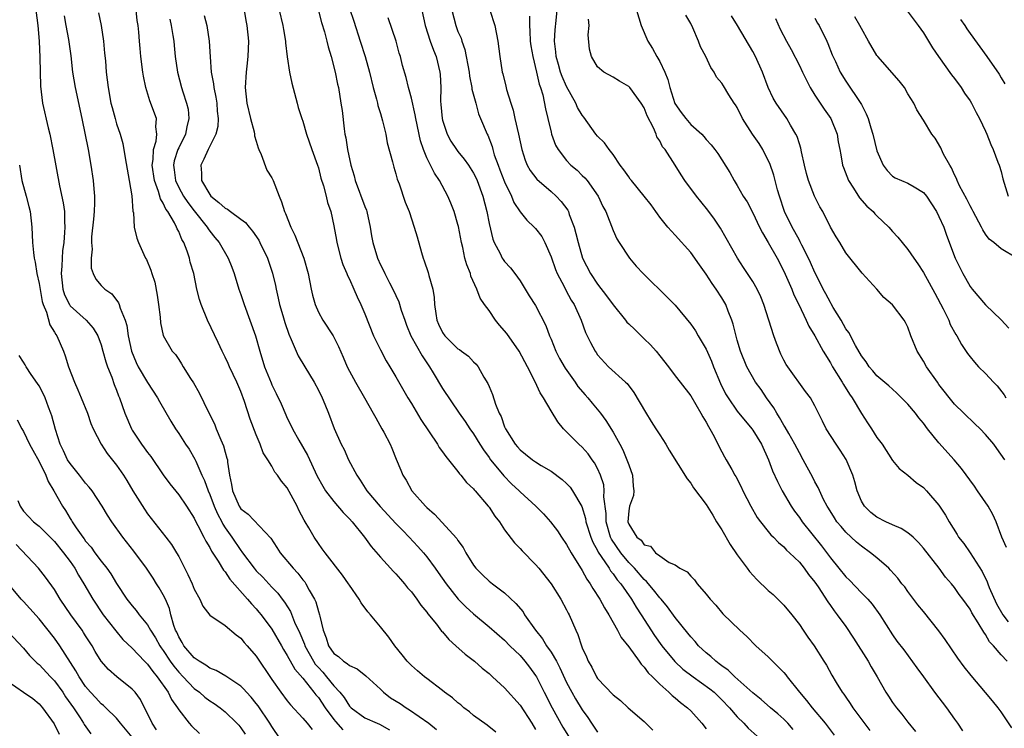
# Model space of a CAD drawing. Units: inches. Extents: x 2616000 to 2619000, y 1527000 to 1530000.
# Drawn here: x 2616621 to 2616747, y 1527924 to 1528016 of the extents above; entities that cross this region are included whole.
import ezdxf

# ---------------------------------------------------------------- set-up
doc = ezdxf.new("R2010")
doc.units = ezdxf.units.IN
doc.header["$MEASUREMENT"] = 0
doc.layers.add('LD26161527_2ft', color=112, linetype='Continuous')

msp = doc.modelspace()

# ---------------------------------------------------------------- linework, layer by layer
at = {"layer": 'LD26161527_2ft'}
for points, elevation in [([(2616622.6, 1528017), (2616622.85, 1528015), (2616623.01, 1528013), (2616623.1, 1528010.9), (2616623.19, 1528007.19), (2616623.46, 1528005), (2616624.17, 1528001.83), (2616624.37, 1528001), (2616624.78, 1527999), (2616625.65, 1527994.35), (2616626.13, 1527992.13), (2616626.26, 1527991), (2616626.26, 1527989.74), (2616626.32, 1527989), (2616626.3, 1527988.3), (2616626.19, 1527987), (2616626.04, 1527985.96), (2616625.98, 1527985), (2616625.95, 1527983.95), (2616625.85, 1527983), (2616626.06, 1527981), (2616626.28, 1527980.28), (2616626.91, 1527979), (2616627, 1527978.87), (2616629.07, 1527977), (2616629.98, 1527975.98), (2616630.57, 1527975), (2616631, 1527973.83), (2616631.24, 1527973), (2616631.61, 1527971.61), (2616631.82, 1527971), (2616632.37, 1527969.63), (2616632.7, 1527968.7), (2616633, 1527967.96), (2616633.25, 1527967.25), (2616633.37, 1527967), (2616634.06, 1527965), (2616634.9, 1527963), (2616635, 1527962.83), (2616636.22, 1527961), (2616636.55, 1527960.55), (2616637, 1527959.91), (2616637.4, 1527959.4), (2616639, 1527957.07), (2616639.87, 1527955.87), (2616641, 1527954.47), (2616641.99, 1527953), (2616643, 1527951.45), (2616643.14, 1527951.14), (2616643.47, 1527950.53), (2616644.23, 1527949), (2616644.48, 1527948.48), (2616645, 1527947.66), (2616645.22, 1527947.22), (2616646.09, 1527945.91), (2616646.77, 1527944.77), (2616647, 1527944.52), (2616647.6, 1527943.6), (2616649.89, 1527941), (2616650.39, 1527940.39), (2616651, 1527939.75), (2616651.35, 1527939.35), (2616651.63, 1527939), (2616653, 1527937.16), (2616654.24, 1527935), (2616654.51, 1527934.51), (2616655, 1527933.75), (2616655.96, 1527931.96), (2616657, 1527930.81), (2616658.44, 1527929), (2616658.67, 1527928.67), (2616659, 1527928.32), (2616659.88, 1527927), (2616661, 1527925.47), (2616661.21, 1527925.21), (2616662.14, 1527924.14)], 8316), ([(2616681.87, 1527923.87), (2616680.74, 1527924.74), (2616679, 1527926.02), (2616678.47, 1527926.47), (2616677.77, 1527927), (2616677.38, 1527927.38), (2616677, 1527927.65), (2616676.28, 1527928.28), (2616675.27, 1527929), (2616675, 1527929.23), (2616673, 1527930.78), (2616672.67, 1527931), (2616671.77, 1527931.77), (2616671, 1527932.46), (2616670.46, 1527933), (2616669.82, 1527933.82), (2616668.85, 1527935), (2616668.09, 1527936.09), (2616667, 1527937.44), (2616665.71, 1527939), (2616665.38, 1527939.38), (2616664.52, 1527940.52), (2616664.28, 1527941), (2616663, 1527942.81), (2616662.89, 1527943), (2616662.11, 1527944.11), (2616659.87, 1527947), (2616659.51, 1527947.51), (2616659, 1527948.19), (2616658.45, 1527949), (2616657.78, 1527950.22), (2616657.32, 1527951), (2616657.19, 1527951.19), (2616656.5, 1527952.5), (2616656.28, 1527953), (2616655, 1527955.38), (2616654.26, 1527956.25), (2616653.74, 1527957), (2616653.41, 1527957.41), (2616653, 1527958.15), (2616652.48, 1527959), (2616651.89, 1527959.89), (2616651.5, 1527961), (2616651, 1527962.2), (2616650.23, 1527964.23), (2616649.49, 1527966.51), (2616649, 1527967.81), (2616648.5, 1527969), (2616647.56, 1527971), (2616647.39, 1527971.39), (2616647, 1527972.22), (2616646.59, 1527973), (2616646.1, 1527974.1), (2616644.72, 1527977), (2616643.89, 1527979), (2616643.68, 1527979.68), (2616643.35, 1527981), (2616642.95, 1527983), (2616642.49, 1527984.49), (2616642.39, 1527985), (2616642.1, 1527985.9), (2616641.66, 1527987), (2616641.42, 1527987.42), (2616641, 1527988.45), (2616640.8, 1527988.8), (2616640.73, 1527989), (2616640.45, 1527989.55), (2616639.58, 1527991), (2616639.33, 1527991.33), (2616639, 1527992.08), (2616638.64, 1527992.64), (2616638.41, 1527993.59), (2616637.88, 1527995), (2616637.6, 1527997), (2616637.73, 1527997.73), (2616637.76, 1527999), (2616638.09, 1528000.09), (2616638.18, 1528001), (2616638.07, 1528001.93), (2616638.12, 1528003), (2616637.3, 1528005.3), (2616636.76, 1528007), (2616636.47, 1528008.47), (2616636.38, 1528009), (2616636.12, 1528011), (2616636.04, 1528012.04), (2616635.94, 1528013), (2616635.86, 1528014.14), (2616635.78, 1528015), (2616635.66, 1528015.66), (2616635.52, 1528017)], 8322), ([(2616649.45, 1528017), (2616649.67, 1528015.67), (2616649.8, 1528015), (2616649.99, 1528013), (2616649.92, 1528011), (2616649.77, 1528009.77), (2616649.69, 1528009), (2616649.57, 1528007), (2616649.8, 1528005), (2616650.26, 1528003), (2616650.72, 1528001.28), (2616650.77, 1528001), (2616650.77, 1528000.77), (2616651, 1528000.1), (2616651.25, 1527999.25), (2616651.35, 1527999), (2616651.65, 1527998.35), (2616652.35, 1527996.35), (2616653, 1527995.36), (2616653.17, 1527995), (2616653.95, 1527993), (2616654.27, 1527992.27), (2616654.64, 1527991), (2616654.77, 1527990.77), (2616655.44, 1527989), (2616655.98, 1527987.98), (2616657.15, 1527985), (2616657.69, 1527983), (2616658.06, 1527981), (2616658.23, 1527980.23), (2616658.57, 1527979), (2616659, 1527978.03), (2616659.59, 1527977), (2616660.9, 1527975), (2616661.61, 1527973.61), (2616662.21, 1527972.21), (2616662.7, 1527971), (2616663, 1527970.41), (2616663.77, 1527969), (2616664.94, 1527967), (2616666.08, 1527965), (2616666.39, 1527964.39), (2616667.2, 1527963), (2616667.43, 1527962.57), (2616668.24, 1527961), (2616668.47, 1527960.47), (2616669.05, 1527959.05), (2616669.65, 1527957.65), (2616669.91, 1527957), (2616670.34, 1527956.34), (2616671.07, 1527955), (2616672.81, 1527953), (2616673, 1527952.82), (2616673.98, 1527951.98), (2616676.85, 1527948.85), (2616677, 1527948.59), (2616677.68, 1527947.68), (2616678, 1527947), (2616679, 1527945.38), (2616679.29, 1527945), (2616680.15, 1527944.15), (2616681, 1527943.34), (2616681.43, 1527943), (2616683, 1527941.84), (2616684.47, 1527940.47), (2616685.38, 1527939.38), (2616685.59, 1527939), (2616687, 1527937), (2616687.9, 1527935.9), (2616688.43, 1527935), (2616689, 1527934.17), (2616689.68, 1527933), (2616690.14, 1527932.14), (2616691, 1527930.28), (2616691.67, 1527929), (2616692.15, 1527928.15), (2616693, 1527926.73), (2616693.73, 1527925.73), (2616694.2, 1527925), (2616695, 1527923.86)], 8328), ([(2616653.96, 1528017), (2616654.43, 1528015), (2616654.5, 1528014.5), (2616654.76, 1528013), (2616654.77, 1528012.77), (2616655, 1528010.97), (2616655.29, 1528009), (2616655.57, 1528007.57), (2616656.25, 1528005), (2616656.42, 1528004.42), (2616656.87, 1528003), (2616657, 1528002.65), (2616657.48, 1528001), (2616658.16, 1527999), (2616658.88, 1527997), (2616659, 1527996.63), (2616659.33, 1527995.33), (2616659.65, 1527994.35), (2616659.99, 1527993), (2616660.18, 1527992.18), (2616660.59, 1527991), (2616661, 1527989.19), (2616661.34, 1527987.34), (2616661.38, 1527987), (2616661.9, 1527985), (2616662.16, 1527984.16), (2616662.68, 1527983), (2616662.76, 1527982.76), (2616663, 1527982.29), (2616663.57, 1527981), (2616663.99, 1527979.99), (2616664.48, 1527979), (2616665, 1527977.82), (2616666.13, 1527975), (2616667, 1527973.17), (2616667.76, 1527971.76), (2616668.22, 1527971), (2616669, 1527969.67), (2616670.53, 1527967), (2616671, 1527966.23), (2616672.19, 1527964.19), (2616674.34, 1527961), (2616674.57, 1527960.57), (2616675, 1527960.01), (2616675.42, 1527959.42), (2616675.78, 1527959), (2616677, 1527957.46), (2616677.19, 1527957.19), (2616677.38, 1527957), (2616678.08, 1527956.08), (2616679, 1527955.24), (2616679.1, 1527955.1), (2616679.2, 1527955), (2616680.9, 1527953), (2616681, 1527952.87), (2616681.73, 1527951.73), (2616682.33, 1527951), (2616683, 1527949.97), (2616684.27, 1527948.27), (2616685, 1527947.56), (2616685.26, 1527947.26), (2616687, 1527945.49), (2616687.42, 1527945), (2616689, 1527943), (2616690.24, 1527941), (2616691, 1527939.63), (2616691.2, 1527939.2), (2616691.31, 1527939), (2616692.17, 1527937), (2616692.46, 1527936.46), (2616692.9, 1527935), (2616693, 1527934.74), (2616693.56, 1527933.56), (2616693.77, 1527933), (2616694.24, 1527932.24), (2616694.84, 1527931), (2616695, 1527930.77), (2616697, 1527928.67), (2616697.93, 1527927.93), (2616698.95, 1527927), (2616701, 1527925.21), (2616702.13, 1527924.13)], 8330), ([(2616659, 1528016.89), (2616659.4, 1528015.4), (2616659.79, 1528014.21), (2616660.1, 1528013), (2616660.26, 1528012.26), (2616660.65, 1528011), (2616661.16, 1528009), (2616661.46, 1528007.46), (2616661.58, 1528007), (2616661.91, 1528005), (2616662.05, 1528004.05), (2616662.31, 1528001.69), (2616662.43, 1528001), (2616662.54, 1528000.54), (2616662.77, 1527999), (2616662.82, 1527998.82), (2616663, 1527997.83), (2616663.18, 1527997), (2616663.61, 1527995.61), (2616663.75, 1527995), (2616665, 1527991.65), (2616665.2, 1527991.2), (2616665.26, 1527991), (2616665.7, 1527989), (2616665.86, 1527987.86), (2616666.02, 1527987), (2616666.61, 1527985), (2616667, 1527984.13), (2616667.4, 1527983.4), (2616667.58, 1527983), (2616668.18, 1527981.82), (2616668.75, 1527980.75), (2616669, 1527980.18), (2616669.38, 1527979.38), (2616669.69, 1527978.31), (2616670.13, 1527977), (2616670.37, 1527976.37), (2616670.94, 1527975), (2616672.38, 1527972.38), (2616673.31, 1527971), (2616673.8, 1527970.2), (2616675, 1527968.18), (2616677.15, 1527965), (2616677.91, 1527963.91), (2616678.51, 1527963), (2616679, 1527962.34), (2616679.81, 1527961), (2616680.27, 1527960.27), (2616681, 1527959.29), (2616681.2, 1527959), (2616682.1, 1527957.9), (2616682.9, 1527956.9), (2616683.89, 1527955.89), (2616684.87, 1527955), (2616685, 1527954.86), (2616687.05, 1527953), (2616688.01, 1527952.01), (2616688.91, 1527951), (2616689.81, 1527949.81), (2616690.34, 1527949), (2616691, 1527948.07), (2616691.59, 1527947), (2616693, 1527944.72), (2616693.6, 1527943.6), (2616694.04, 1527943), (2616694.38, 1527942.38), (2616695.29, 1527941), (2616695.88, 1527939.88), (2616696.44, 1527939), (2616697.58, 1527937), (2616698.05, 1527936.05), (2616699, 1527934.85), (2616700.34, 1527933), (2616700.61, 1527932.61), (2616701, 1527932.24), (2616701.52, 1527931.52), (2616702.06, 1527931), (2616703, 1527930.03), (2616704.19, 1527929), (2616704.59, 1527928.59), (2616705, 1527928.27), (2616705.67, 1527927.67), (2616706.6, 1527927), (2616707, 1527926.59), (2616708.42, 1527925), (2616709, 1527924.29)], 8332), ([(2616663, 1528017.19), (2616663.57, 1528015.57), (2616664.41, 1528013), (2616665.02, 1528011.02), (2616665.58, 1528009), (2616666.07, 1528007), (2616666.51, 1528005.49), (2616666.63, 1528005), (2616666.68, 1528004.68), (2616667, 1528003.66), (2616667.27, 1528002.73), (2616667.68, 1528001), (2616667.88, 1527999.89), (2616668.57, 1527997.43), (2616668.72, 1527996.72), (2616669, 1527995.87), (2616669.17, 1527995.17), (2616669.41, 1527994.59), (2616670.21, 1527992.21), (2616670.69, 1527991), (2616671.36, 1527989), (2616671.75, 1527987.75), (2616672.29, 1527985.71), (2616672.51, 1527985), (2616672.65, 1527984.65), (2616673.15, 1527983.15), (2616673.24, 1527982.76), (2616673.74, 1527981), (2616673.92, 1527979.92), (2616673.97, 1527979), (2616674.13, 1527977.87), (2616674.29, 1527977), (2616674.5, 1527976.5), (2616675, 1527975.43), (2616675.31, 1527975), (2616677, 1527973.31), (2616677.2, 1527973.2), (2616677.44, 1527973), (2616678.34, 1527972.34), (2616679, 1527971.64), (2616679.33, 1527971.33), (2616679.58, 1527971), (2616680.34, 1527969.66), (2616680.85, 1527968.85), (2616681, 1527968.44), (2616681.43, 1527967.43), (2616681.85, 1527966.15), (2616682.32, 1527965), (2616682.56, 1527964.56), (2616683, 1527963.26), (2616683.12, 1527963), (2616684.37, 1527961), (2616684.67, 1527960.67), (2616685, 1527960.26), (2616685.72, 1527959.73), (2616686.59, 1527959), (2616687, 1527958.72), (2616687.74, 1527958.26), (2616689, 1527957.51), (2616690.44, 1527956.44), (2616691, 1527955.92), (2616691.45, 1527955.45), (2616691.77, 1527955), (2616692.97, 1527952.97), (2616693.43, 1527951.43), (2616693.49, 1527951), (2616694.12, 1527949), (2616694.36, 1527948.36), (2616695, 1527947.27), (2616695.08, 1527947.08), (2616695.47, 1527946.53), (2616696.48, 1527945), (2616696.67, 1527944.67), (2616697, 1527944.28), (2616697.52, 1527943.52), (2616697.98, 1527943), (2616699.37, 1527941), (2616699.96, 1527939.96), (2616700.61, 1527939), (2616702.33, 1527936.33), (2616703.27, 1527935), (2616704.95, 1527932.95), (2616706, 1527932), (2616707.32, 1527931), (2616709.46, 1527929.46), (2616710, 1527929), (2616711, 1527928.04), (2616711.99, 1527927), (2616713, 1527925.83), (2616713.85, 1527925), (2616714.39, 1527924.39), (2616715.96, 1527923)], 8334), ([(2616672.36, 1528017), (2616672.76, 1528015), (2616673.42, 1528013), (2616673.83, 1528011.83), (2616674.19, 1528011), (2616674.66, 1528009), (2616674.7, 1528008.7), (2616674.77, 1528007), (2616674.76, 1528005.24), (2616674.81, 1528004.81), (2616674.95, 1528003), (2616675, 1528002.81), (2616675.6, 1528001), (2616676.09, 1528000.09), (2616676.8, 1527999), (2616677, 1527998.74), (2616677.79, 1527997.79), (2616678.35, 1527997), (2616679, 1527995.98), (2616679.33, 1527995.33), (2616679.49, 1527995), (2616680.2, 1527993), (2616680.71, 1527991), (2616681, 1527989.49), (2616681.47, 1527987.47), (2616681.66, 1527987), (2616682.42, 1527985.58), (2616682.7, 1527985), (2616682.82, 1527984.82), (2616683, 1527984.56), (2616683.76, 1527983.76), (2616684.34, 1527983), (2616685, 1527982.07), (2616685.41, 1527981.41), (2616686.16, 1527980.16), (2616687, 1527978.88), (2616688.31, 1527976.31), (2616688.8, 1527975), (2616689, 1527974.55), (2616689.62, 1527973), (2616690.07, 1527972.07), (2616690.8, 1527970.8), (2616692.11, 1527969), (2616692.46, 1527968.46), (2616693.38, 1527967.38), (2616693.73, 1527967), (2616694.28, 1527966.28), (2616695.36, 1527965), (2616696.07, 1527964.07), (2616697, 1527962.55), (2616697.87, 1527961), (2616698.26, 1527960.26), (2616698.78, 1527959), (2616699, 1527958.32), (2616699.49, 1527957), (2616699.57, 1527955.57), (2616699.68, 1527955), (2616699.62, 1527954.38), (2616699.1, 1527953), (2616699, 1527952.4), (2616698.9, 1527951), (2616699, 1527950.7), (2616700.07, 1527949), (2616700.61, 1527948.61), (2616701, 1527948.03), (2616701.83, 1527947.83), (2616702.47, 1527947), (2616703, 1527946.59), (2616704.24, 1527945.76), (2616705, 1527945.42), (2616705.59, 1527945), (2616706.54, 1527944.54), (2616707, 1527943.98), (2616707.49, 1527943.49), (2616707.85, 1527943), (2616709, 1527941.65), (2616709.49, 1527941), (2616710.22, 1527940.22), (2616711.12, 1527939.12), (2616713.34, 1527937), (2616714.21, 1527936.21), (2616715.39, 1527935), (2616717, 1527933.59), (2616717.29, 1527933.29), (2616717.56, 1527933), (2616718.29, 1527932.29), (2616719, 1527931.55), (2616719.26, 1527931.26), (2616719.43, 1527931), (2616721.03, 1527929), (2616721.94, 1527927.94), (2616722.67, 1527927), (2616724.34, 1527925), (2616725.48, 1527923.48)], 8338), ([(2616676.21, 1528017), (2616676.71, 1528015), (2616677, 1528014.25), (2616677.39, 1528013.39), (2616677.48, 1528013), (2616677.9, 1528011.9), (2616678.43, 1528009), (2616678.47, 1528008.47), (2616678.8, 1528007), (2616678.8, 1528006.8), (2616679.28, 1528005), (2616679.63, 1528003.63), (2616679.92, 1528003), (2616680.75, 1528001), (2616680.85, 1528000.85), (2616681.39, 1527999.39), (2616681.47, 1527999), (2616681.66, 1527998.34), (2616682.16, 1527997), (2616682.41, 1527996.41), (2616683, 1527994.83), (2616683.89, 1527993), (2616684.2, 1527992.2), (2616685, 1527990.98), (2616685.88, 1527989.88), (2616686.83, 1527989), (2616687, 1527988.81), (2616687.79, 1527987.79), (2616688.21, 1527987), (2616689, 1527985.18), (2616689.55, 1527983.55), (2616689.78, 1527983), (2616690.67, 1527981.33), (2616690.89, 1527980.89), (2616691.6, 1527979.6), (2616691.99, 1527979), (2616692.88, 1527977), (2616693.42, 1527975.42), (2616693.66, 1527975), (2616694.1, 1527974.1), (2616694.68, 1527973), (2616694.82, 1527972.82), (2616695, 1527972.53), (2616696.39, 1527971), (2616698.58, 1527969), (2616698.81, 1527968.81), (2616699.66, 1527967.66), (2616701.15, 1527965.15), (2616701.91, 1527963.91), (2616702.52, 1527963), (2616703, 1527962.19), (2616703.79, 1527961), (2616704.23, 1527960.23), (2616706.52, 1527956.52), (2616707, 1527955.97), (2616707.37, 1527955.37), (2616709, 1527953.22), (2616709.83, 1527951.83), (2616710.34, 1527951), (2616710.58, 1527950.58), (2616711, 1527949.95), (2616712.07, 1527948.07), (2616713, 1527946.75), (2616714.27, 1527945), (2616714.56, 1527944.56), (2616715.53, 1527943.53), (2616717, 1527942.14), (2616717.61, 1527941.61), (2616718.63, 1527940.63), (2616719, 1527940.23), (2616720.02, 1527939), (2616721, 1527937.73), (2616721.51, 1527937), (2616722.09, 1527936.09), (2616722.89, 1527935), (2616724.15, 1527933), (2616724.49, 1527932.49), (2616725.19, 1527931.19), (2616725.75, 1527930.25), (2616726.52, 1527929), (2616726.74, 1527928.74), (2616727, 1527928.35), (2616727.56, 1527927.56), (2616727.91, 1527927), (2616730.07, 1527924.07)], 8340), ([(2616681.09, 1528017), (2616681.77, 1528015), (2616682.14, 1528013), (2616682.4, 1528011), (2616682.71, 1528009), (2616682.79, 1528008.79), (2616683.17, 1528007.17), (2616683.25, 1528006.75), (2616683.79, 1528005), (2616684.1, 1528004.1), (2616684.34, 1528003), (2616684.82, 1528001), (2616685.24, 1527999), (2616685.64, 1527997.64), (2616685.92, 1527997), (2616686.31, 1527996.31), (2616687.17, 1527995.17), (2616689, 1527993.6), (2616689.66, 1527993), (2616690.32, 1527992.32), (2616691.17, 1527991.17), (2616691.24, 1527991), (2616691.35, 1527990.65), (2616691.97, 1527989), (2616692.19, 1527988.19), (2616692.47, 1527987), (2616693.07, 1527985), (2616694.1, 1527983), (2616695, 1527981.66), (2616696.15, 1527980.15), (2616697, 1527978.96), (2616698.58, 1527977), (2616698.75, 1527976.75), (2616699, 1527976.51), (2616699.78, 1527975.78), (2616701, 1527974.6), (2616701.83, 1527973.83), (2616702.55, 1527973), (2616703, 1527972.41), (2616704.15, 1527971), (2616705, 1527969.84), (2616705.65, 1527969), (2616707, 1527967.22), (2616708.3, 1527965), (2616708.55, 1527964.55), (2616709, 1527963.83), (2616709.27, 1527963.27), (2616709.45, 1527963), (2616710, 1527962), (2616710.65, 1527960.65), (2616711.35, 1527959.35), (2616711.58, 1527959), (2616712.28, 1527957.72), (2616712.69, 1527957), (2616712.82, 1527956.82), (2616713.48, 1527955.48), (2616713.7, 1527955), (2616714.75, 1527953), (2616715.56, 1527951.56), (2616715.98, 1527951), (2616717, 1527949.72), (2616717.31, 1527949.31), (2616717.65, 1527949), (2616718.3, 1527948.3), (2616719, 1527947.76), (2616719.35, 1527947.35), (2616719.75, 1527947), (2616721, 1527945.79), (2616721.63, 1527945), (2616722.18, 1527944.18), (2616723, 1527943.19), (2616723.42, 1527942.58), (2616724.65, 1527940.65), (2616725, 1527940.2), (2616725.5, 1527939.5), (2616725.89, 1527939), (2616727, 1527937.47), (2616727.99, 1527935.99), (2616729.89, 1527933), (2616730.27, 1527932.27), (2616731.03, 1527931), (2616732.15, 1527929), (2616732.48, 1527928.48), (2616733, 1527927.7), (2616733.52, 1527927), (2616734.19, 1527926.19), (2616735, 1527925.15), (2616735.96, 1527923.96)], 8342), ([(2616748.4, 1527924.4), (2616747, 1527926.47), (2616746.61, 1527927), (2616745.89, 1527927.89), (2616745, 1527928.97), (2616743.16, 1527931.16), (2616742.26, 1527932.26), (2616741.42, 1527933.42), (2616739.81, 1527935.81), (2616739, 1527936.94), (2616737, 1527939.4), (2616736.29, 1527940.29), (2616735, 1527941.99), (2616734.58, 1527942.58), (2616734.23, 1527943), (2616733.71, 1527943.71), (2616732.77, 1527944.77), (2616732.52, 1527945), (2616731, 1527946.33), (2616730.17, 1527947), (2616729, 1527947.83), (2616728.36, 1527948.36), (2616727, 1527949.65), (2616726.37, 1527950.37), (2616725.85, 1527951), (2616725.52, 1527951.52), (2616724.76, 1527952.76), (2616724.59, 1527953), (2616724.12, 1527953.88), (2616723.41, 1527955.41), (2616723, 1527956.14), (2616722.72, 1527956.72), (2616721.51, 1527959), (2616721, 1527959.87), (2616720.43, 1527961), (2616719.63, 1527962.37), (2616719.18, 1527963.18), (2616719, 1527963.44), (2616718.44, 1527964.44), (2616718.08, 1527965), (2616717.7, 1527965.7), (2616716.77, 1527967), (2616716.06, 1527968.06), (2616715.36, 1527969), (2616714.24, 1527971), (2616713.43, 1527973), (2616713, 1527974.43), (2616712.48, 1527976.48), (2616712.31, 1527977), (2616711.83, 1527978.17), (2616711.51, 1527979), (2616711, 1527979.88), (2616710.29, 1527981), (2616709.75, 1527981.75), (2616709, 1527982.93), (2616708.12, 1527984.12), (2616707, 1527985.71), (2616705, 1527987.97), (2616704.5, 1527988.5), (2616704.06, 1527989), (2616703, 1527990.28), (2616702.7, 1527990.7), (2616702.51, 1527991), (2616701.88, 1527991.88), (2616701, 1527993), (2616699.36, 1527995), (2616699.21, 1527995.21), (2616699, 1527995.47), (2616698.39, 1527996.39), (2616697.91, 1527997), (2616697, 1527998.36), (2616696.49, 1527999), (2616695.88, 1527999.88), (2616695, 1528000.73), (2616694.78, 1528001), (2616693.2, 1528003.2), (2616693, 1528003.44), (2616692.42, 1528004.42), (2616692.18, 1528005), (2616691, 1528007.16), (2616690.43, 1528008.43), (2616690.23, 1528009), (2616689.96, 1528009.96), (2616689.64, 1528011), (2616689.61, 1528011.61), (2616689.42, 1528013), (2616689.53, 1528014.47), (2616689.66, 1528015.66), (2616689.78, 1528017)], 8346), ([(2616699.99, 1528017), (2616700.63, 1528015), (2616701.46, 1528013), (2616702.06, 1528012.06), (2616702.63, 1528011), (2616703, 1528010.36), (2616703.66, 1528009), (2616704.06, 1528008.06), (2616704.31, 1528007), (2616704.97, 1528004.97), (2616705.78, 1528003.78), (2616706.36, 1528003), (2616707, 1528002.25), (2616708.41, 1528001), (2616708.7, 1528000.7), (2616709, 1528000.3), (2616709.62, 1527999.62), (2616710.12, 1527999), (2616710.49, 1527998.49), (2616712.05, 1527996.05), (2616712.61, 1527995), (2616713, 1527994.39), (2616713.77, 1527993), (2616714.26, 1527992.26), (2616715, 1527990.84), (2616715.87, 1527989), (2616716.25, 1527988.25), (2616717, 1527987.04), (2616718.14, 1527985), (2616719, 1527983.31), (2616720.01, 1527981), (2616720.28, 1527980.28), (2616720.93, 1527979), (2616721.9, 1527977), (2616722.22, 1527976.22), (2616723, 1527974.99), (2616724.06, 1527973), (2616725, 1527971.51), (2616725.27, 1527971), (2616726.52, 1527969), (2616726.69, 1527968.69), (2616727.47, 1527967.47), (2616727.8, 1527967), (2616729, 1527964.96), (2616729.77, 1527963.77), (2616730.3, 1527963), (2616731, 1527961.87), (2616731.66, 1527961), (2616733, 1527958.9), (2616733.86, 1527957.86), (2616735, 1527956.99), (2616736.07, 1527956.07), (2616737, 1527955.42), (2616737.38, 1527955), (2616739, 1527953.12), (2616739.84, 1527951.84), (2616740.29, 1527951), (2616741.34, 1527949.34), (2616741.53, 1527949), (2616742.19, 1527948.19), (2616743, 1527947), (2616744.57, 1527944.57), (2616745.23, 1527943.23), (2616745.29, 1527943), (2616745.48, 1527942.52), (2616746.4, 1527940.4), (2616747.21, 1527939), (2616747.92, 1527938.08)], 8350), ([(2616734.24, 1528017.76), (2616736.33, 1528015), (2616737, 1528014.07), (2616737.63, 1528013), (2616738.15, 1528012.15), (2616738.93, 1528011), (2616740.63, 1528008.63), (2616741, 1528008.19), (2616741.86, 1528007), (2616742.3, 1528006.3), (2616743, 1528005.29), (2616743.18, 1528005), (2616743.79, 1528003.79), (2616744.22, 1528003), (2616745, 1528001.38), (2616745.16, 1528001), (2616745.66, 1527999.66), (2616745.97, 1527999), (2616746.6, 1527997.4), (2616746.74, 1527997), (2616747, 1527996.16), (2616747.24, 1527995.24), (2616747.9, 1527993)], 8362), ([(2616626.25, 1528016.25), (2616626.46, 1528015), (2616626.81, 1528013.19), (2616627.09, 1528011.09), (2616627.33, 1528009), (2616627.65, 1528007), (2616628.5, 1528003), (2616629.31, 1527999), (2616629.68, 1527997), (2616629.98, 1527995), (2616630.06, 1527993.94), (2616630.15, 1527993), (2616630.15, 1527992.15), (2616630.09, 1527991), (2616630.01, 1527990.01), (2616629.77, 1527987.77), (2616629.74, 1527987), (2616629.83, 1527986.17), (2616629.72, 1527985), (2616629.72, 1527983.72), (2616629.99, 1527983), (2616630.31, 1527982.31), (2616631, 1527981.49), (2616631.47, 1527981), (2616632.39, 1527980.39), (2616633.25, 1527979.25), (2616633.34, 1527979), (2616633.44, 1527978.56), (2616634.09, 1527977), (2616634.31, 1527976.31), (2616634.49, 1527975), (2616634.93, 1527973), (2616635.52, 1527971.52), (2616635.77, 1527971), (2616636.96, 1527968.96), (2616638.26, 1527967), (2616638.51, 1527966.51), (2616639.97, 1527963.97), (2616640.58, 1527963), (2616641, 1527962.38), (2616641.89, 1527961), (2616642.34, 1527960.34), (2616643.09, 1527959.09), (2616643.2, 1527958.8), (2616643.99, 1527957), (2616644.32, 1527956.32), (2616644.78, 1527955), (2616645, 1527954.52), (2616645.58, 1527953), (2616646, 1527952), (2616646.54, 1527951), (2616646.69, 1527950.69), (2616647, 1527950.21), (2616647.85, 1527949), (2616649, 1527947.29), (2616649.13, 1527947.13), (2616649.22, 1527947), (2616650.72, 1527945), (2616651, 1527944.67), (2616651.83, 1527943.83), (2616653, 1527942.55), (2616653.77, 1527941.77), (2616654.34, 1527941), (2616654.63, 1527940.63), (2616655.41, 1527939.41), (2616655.94, 1527938.06), (2616656.62, 1527936.62), (2616657.2, 1527935.2), (2616657.25, 1527935), (2616658.36, 1527933), (2616658.61, 1527932.61), (2616659, 1527932.18), (2616659.58, 1527931.58), (2616660.06, 1527931), (2616661, 1527929.81), (2616661.75, 1527929), (2616662.31, 1527928.31), (2616663, 1527927.22), (2616663.23, 1527927), (2616665, 1527925.72), (2616666.57, 1527925), (2616666.88, 1527924.88), (2616668.16, 1527924.16)], 8318), ([(2616630.65, 1528016.65), (2616631, 1528015), (2616631.32, 1528013), (2616631.45, 1528011.45), (2616631.56, 1528010.44), (2616631.66, 1528009), (2616631.9, 1528007), (2616632.27, 1528005), (2616632.42, 1528004.42), (2616632.8, 1528003), (2616633, 1528002.34), (2616633.45, 1528001), (2616633.8, 1527999.8), (2616634.08, 1527997.92), (2616634.62, 1527995), (2616634.95, 1527993.05), (2616635.08, 1527991.08), (2616635.16, 1527990.84), (2616635.28, 1527989), (2616635.59, 1527987.59), (2616635.83, 1527987), (2616636.51, 1527985.49), (2616636.74, 1527985), (2616636.84, 1527984.84), (2616637.43, 1527983.43), (2616637.54, 1527983), (2616637.91, 1527981.91), (2616638.22, 1527980.22), (2616638.4, 1527979), (2616638.6, 1527977.4), (2616638.66, 1527976.66), (2616639.01, 1527975.01), (2616640.17, 1527973), (2616640.57, 1527972.57), (2616641, 1527971.93), (2616641.37, 1527971.37), (2616641.58, 1527971), (2616642.53, 1527969.47), (2616642.9, 1527968.9), (2616643.64, 1527967.64), (2616644.85, 1527965.15), (2616645.62, 1527963.62), (2616645.85, 1527963), (2616646.45, 1527961.55), (2616646.79, 1527960.79), (2616647, 1527959.98), (2616647.22, 1527959.22), (2616647.27, 1527959), (2616647.3, 1527958.7), (2616647.55, 1527957), (2616647.82, 1527955.82), (2616647.95, 1527955), (2616648.8, 1527953), (2616649, 1527952.68), (2616649.96, 1527951.96), (2616652.87, 1527948.87), (2616653.66, 1527947.66), (2616654.06, 1527947), (2616655.76, 1527945), (2616656.36, 1527944.36), (2616657, 1527943.52), (2616657.24, 1527943.24), (2616657.4, 1527943), (2616657.82, 1527942.18), (2616658.49, 1527941), (2616658.66, 1527940.66), (2616659, 1527939.43), (2616659.15, 1527939), (2616659.18, 1527938.82), (2616659.63, 1527937), (2616660.03, 1527936.03), (2616660.31, 1527935), (2616661, 1527933.99), (2616661.6, 1527933.6), (2616662.23, 1527933), (2616662.72, 1527932.72), (2616663, 1527932.44), (2616664.01, 1527932.01), (2616665.14, 1527931.14), (2616667, 1527929.4), (2616667.4, 1527929), (2616668.3, 1527928.3), (2616669.54, 1527927.54), (2616670.32, 1527927), (2616670.75, 1527926.75), (2616673.25, 1527925), (2616674.21, 1527924.21)], 8320), ([(2616639.84, 1528015.84), (2616640.05, 1528015), (2616640.26, 1528013.74), (2616640.36, 1528013), (2616640.41, 1528012.41), (2616640.56, 1528011), (2616640.85, 1528009), (2616641.38, 1528007), (2616641.54, 1528006.46), (2616642.02, 1528005), (2616642.2, 1528004.2), (2616642.31, 1528003), (2616642.05, 1528001.95), (2616641.88, 1528001), (2616641, 1527999.23), (2616640.9, 1527999), (2616640.43, 1527997.57), (2616640.32, 1527997), (2616640.41, 1527996.41), (2616640.57, 1527995), (2616641, 1527994.1), (2616641.61, 1527993), (2616642.16, 1527992.16), (2616643, 1527991.1), (2616644.68, 1527989), (2616644.79, 1527988.79), (2616645, 1527988.49), (2616645.66, 1527987.66), (2616646.22, 1527987), (2616647.36, 1527985), (2616647.84, 1527983.84), (2616648.13, 1527983), (2616648.75, 1527981), (2616649, 1527980.31), (2616649.43, 1527979), (2616650.19, 1527977), (2616650.89, 1527975), (2616651.44, 1527973), (2616652.06, 1527971), (2616652.9, 1527968.9), (2616653, 1527968.67), (2616653.56, 1527967.56), (2616654.2, 1527966.2), (2616654.79, 1527964.79), (2616655, 1527964.34), (2616655.46, 1527963.46), (2616655.66, 1527963), (2616656.5, 1527961.5), (2616657.6, 1527959.6), (2616658.86, 1527956.86), (2616659.57, 1527955.57), (2616659.94, 1527955), (2616661, 1527953.61), (2616662.2, 1527952.2), (2616663, 1527951.39), (2616663.35, 1527951), (2616664.94, 1527949), (2616665.79, 1527947.79), (2616667, 1527946.43), (2616668.31, 1527945), (2616668.63, 1527944.63), (2616669, 1527944.27), (2616669.58, 1527943.58), (2616670.11, 1527943), (2616670.49, 1527942.49), (2616671, 1527941.94), (2616671.71, 1527941), (2616672.23, 1527940.23), (2616673, 1527939.32), (2616673.13, 1527939.13), (2616674.21, 1527937.79), (2616674.89, 1527936.89), (2616675, 1527936.79), (2616675.81, 1527935.81), (2616676.74, 1527935), (2616677.92, 1527933.92), (2616679.14, 1527933), (2616680.1, 1527932.1), (2616681, 1527931.41), (2616681.46, 1527931), (2616683, 1527929.58), (2616685, 1527927.34), (2616686.52, 1527925), (2616687, 1527924.19)], 8324), ([(2616644.3, 1528016.3), (2616644.61, 1528015), (2616644.94, 1528013), (2616645.05, 1528010.95), (2616645.2, 1528009), (2616645.5, 1528007.5), (2616645.53, 1528007), (2616645.78, 1528005.78), (2616645.9, 1528005), (2616645.96, 1528003.96), (2616646.08, 1528003), (2616646.03, 1528001.97), (2616645.8, 1528001), (2616644.81, 1527999), (2616644.25, 1527997.75), (2616643.85, 1527997), (2616643.96, 1527995.96), (2616643.94, 1527995), (2616645, 1527993.21), (2616645.16, 1527993), (2616646.19, 1527992.19), (2616647, 1527991.43), (2616647.3, 1527991.3), (2616647.66, 1527991), (2616649, 1527990.02), (2616649.62, 1527989.62), (2616650.08, 1527989), (2616650.5, 1527988.5), (2616651.31, 1527987.31), (2616651.47, 1527987), (2616652.43, 1527985), (2616653.08, 1527983.08), (2616653.46, 1527981.46), (2616653.55, 1527981), (2616653.83, 1527979.83), (2616654, 1527979), (2616654.41, 1527977.59), (2616654.69, 1527976.69), (2616655.19, 1527975.19), (2616655.51, 1527974.49), (2616656.13, 1527973), (2616656.41, 1527972.41), (2616657.25, 1527971), (2616658.46, 1527969), (2616659, 1527967.98), (2616659.48, 1527967), (2616659.83, 1527966.17), (2616660.29, 1527965), (2616661.03, 1527963.03), (2616661.95, 1527961), (2616662.31, 1527960.31), (2616662.89, 1527959), (2616663.94, 1527957), (2616664.38, 1527956.38), (2616665.26, 1527955), (2616666.96, 1527952.96), (2616669, 1527950.78), (2616669.87, 1527949.87), (2616670.72, 1527949), (2616671.82, 1527947.82), (2616672.54, 1527947), (2616673, 1527946.45), (2616674.07, 1527945), (2616674.46, 1527944.46), (2616675.47, 1527943), (2616677.03, 1527941.03), (2616678.01, 1527940.01), (2616679, 1527939.11), (2616681, 1527937.45), (2616683, 1527935.72), (2616683.7, 1527935), (2616685, 1527933.74), (2616685.63, 1527933), (2616686.23, 1527932.23), (2616687, 1527931.17), (2616687.1, 1527931), (2616688.09, 1527929), (2616689.12, 1527927), (2616690.52, 1527924.52), (2616691.44, 1527923)], 8326), ([(2616720.2, 1527924.2), (2616719.5, 1527925), (2616719, 1527925.53), (2616718.24, 1527926.24), (2616717.28, 1527927), (2616716.08, 1527928.08), (2616715, 1527928.91), (2616712.7, 1527931), (2616711.84, 1527931.84), (2616711, 1527932.41), (2616710.68, 1527932.68), (2616710.22, 1527933), (2616709.61, 1527933.61), (2616709, 1527934.09), (2616708.02, 1527935), (2616707.56, 1527935.56), (2616707, 1527936.14), (2616706.63, 1527936.63), (2616705, 1527938.64), (2616704.01, 1527940.01), (2616703.17, 1527941), (2616703, 1527941.18), (2616702.21, 1527942.21), (2616701.3, 1527943.3), (2616701, 1527943.53), (2616699.73, 1527945), (2616699, 1527945.75), (2616697.97, 1527947), (2616696.77, 1527948.77), (2616696.67, 1527949), (2616696.1, 1527951), (2616696.08, 1527952.08), (2616695.8, 1527954.2), (2616695.86, 1527955), (2616695.78, 1527955.78), (2616695.38, 1527957), (2616695, 1527957.85), (2616694.6, 1527958.6), (2616694.29, 1527959), (2616693.76, 1527959.76), (2616693, 1527960.62), (2616692.58, 1527961), (2616690.61, 1527963), (2616689.88, 1527963.88), (2616689, 1527965.32), (2616688.02, 1527967), (2616687.61, 1527967.61), (2616686.96, 1527969.04), (2616685.95, 1527971), (2616684.89, 1527973), (2616683.28, 1527975.28), (2616682.36, 1527976.36), (2616681.85, 1527977), (2616681, 1527978.23), (2616680.4, 1527979), (2616679.84, 1527979.84), (2616679.42, 1527981), (2616678.67, 1527982.67), (2616678.6, 1527983), (2616678.12, 1527984.12), (2616677.89, 1527985), (2616677.61, 1527986.39), (2616677.45, 1527987), (2616677.07, 1527989.07), (2616677, 1527989.36), (2616676.51, 1527991), (2616676.09, 1527992.09), (2616675.71, 1527993), (2616674.62, 1527995), (2616673.96, 1527995.96), (2616673, 1527997.93), (2616672.56, 1527999), (2616672.15, 1528000.15), (2616671.55, 1528003), (2616671.47, 1528003.47), (2616671, 1528005.62), (2616670.71, 1528006.71), (2616670.61, 1528007), (2616670.3, 1528008.3), (2616669.85, 1528009.85), (2616669.57, 1528011), (2616669.43, 1528011.43), (2616669.01, 1528013), (2616668, 1528016)], 8336), ([(2616686.2, 1528016.2), (2616686.21, 1528015), (2616686.28, 1528014.28), (2616686.31, 1528013), (2616686.39, 1528012.39), (2616686.63, 1528011), (2616687.13, 1528009), (2616687.45, 1528007.45), (2616687.63, 1528007), (2616687.92, 1528006.08), (2616688.26, 1528004.26), (2616688.6, 1528003), (2616689, 1528001.26), (2616689.07, 1528001), (2616689.59, 1527999.59), (2616689.9, 1527999), (2616691, 1527997.59), (2616691.54, 1527997), (2616692.34, 1527996.34), (2616693, 1527995.66), (2616693.34, 1527995.34), (2616693.63, 1527995), (2616695.06, 1527993), (2616695.67, 1527991.67), (2616696.04, 1527991), (2616697, 1527988.55), (2616697.49, 1527987.49), (2616697.78, 1527987), (2616699.09, 1527985), (2616699.98, 1527983.98), (2616700.89, 1527983), (2616701.93, 1527981.93), (2616703, 1527980.92), (2616705, 1527978.95), (2616707, 1527976.5), (2616707.61, 1527975.61), (2616707.95, 1527975), (2616709, 1527973.26), (2616709.69, 1527971.69), (2616709.94, 1527971), (2616710.83, 1527968.83), (2616711.5, 1527967.5), (2616711.81, 1527967), (2616713, 1527965.27), (2616714.88, 1527963), (2616715, 1527962.83), (2616716.1, 1527961), (2616717.02, 1527959), (2616717.56, 1527957.56), (2616718.18, 1527956.18), (2616718.77, 1527955), (2616719.93, 1527953), (2616720.36, 1527952.36), (2616721, 1527951.53), (2616721.37, 1527951), (2616723.87, 1527947.87), (2616725, 1527946.34), (2616726.11, 1527945), (2616727, 1527943.9), (2616727.46, 1527943.46), (2616729, 1527941.84), (2616729.82, 1527941), (2616730.37, 1527940.37), (2616731.36, 1527939), (2616733, 1527936.41), (2616733.58, 1527935.58), (2616734.47, 1527934.47), (2616736.16, 1527932.16), (2616736.99, 1527931), (2616738.44, 1527929), (2616739.97, 1527927), (2616741, 1527925.52), (2616741.39, 1527925), (2616742.03, 1527924.03)], 8344), ([(2616747.79, 1527933), (2616747, 1527933.83), (2616746.01, 1527935), (2616745.52, 1527935.52), (2616745, 1527936.45), (2616744.76, 1527936.76), (2616744.06, 1527937.94), (2616743.23, 1527939.23), (2616743, 1527939.71), (2616742.09, 1527941), (2616741.62, 1527941.62), (2616741, 1527942.51), (2616740.61, 1527943), (2616739.85, 1527943.85), (2616739.01, 1527945), (2616737, 1527947.58), (2616736.34, 1527948.34), (2616735.65, 1527949), (2616735, 1527949.57), (2616734.14, 1527950.14), (2616733, 1527950.6), (2616732.15, 1527951), (2616731, 1527951.57), (2616730.21, 1527952.21), (2616729.38, 1527953), (2616729, 1527953.65), (2616728.45, 1527955), (2616728.15, 1527956.15), (2616727.9, 1527957), (2616727.04, 1527959.04), (2616726.25, 1527960.25), (2616725.73, 1527961), (2616724.46, 1527963), (2616723.99, 1527963.99), (2616723.46, 1527965), (2616723, 1527965.96), (2616722.42, 1527967), (2616721.81, 1527967.81), (2616719.5, 1527971), (2616719.3, 1527971.3), (2616719, 1527971.84), (2616718.61, 1527972.61), (2616718.04, 1527974.04), (2616717.7, 1527975), (2616716.44, 1527979), (2616716.02, 1527980.02), (2616715.56, 1527981), (2616715, 1527981.99), (2616713.81, 1527983.81), (2616713.01, 1527985), (2616710.85, 1527988.85), (2616710.05, 1527990.05), (2616709.21, 1527991.21), (2616708.3, 1527992.3), (2616707.75, 1527993), (2616706.25, 1527995), (2616705.75, 1527995.76), (2616705, 1527996.99), (2616703.69, 1527999), (2616703.38, 1527999.38), (2616703, 1528000.15), (2616702.65, 1528000.65), (2616702.53, 1528001), (2616702.19, 1528001.81), (2616701.38, 1528003.38), (2616701, 1528004.39), (2616700.61, 1528005), (2616699.13, 1528007), (2616699, 1528007.16), (2616697.81, 1528007.81), (2616697, 1528008.35), (2616695.82, 1528009), (2616695, 1528009.66), (2616694.21, 1528011), (2616693.95, 1528011.95), (2616693.8, 1528013.8), (2616693.91, 1528015), (2616693.82, 1528015.82)], 8348), ([(2616747.68, 1527947.68), (2616747.12, 1527949), (2616746.37, 1527951), (2616745.92, 1527951.92), (2616745.33, 1527953), (2616743.98, 1527955), (2616743.58, 1527955.58), (2616741.88, 1527957.88), (2616740.94, 1527959), (2616739, 1527961.17), (2616737.53, 1527963), (2616737, 1527963.72), (2616736.41, 1527964.41), (2616735.95, 1527965), (2616735, 1527966.17), (2616733.57, 1527967.57), (2616733, 1527968.08), (2616732.53, 1527968.53), (2616731, 1527969.84), (2616730.48, 1527970.48), (2616730.02, 1527971), (2616729.62, 1527971.62), (2616729, 1527972.42), (2616728.25, 1527973.75), (2616727.39, 1527975.39), (2616727, 1527975.89), (2616726.37, 1527977), (2616725.36, 1527978.64), (2616725.11, 1527979.11), (2616725, 1527979.26), (2616724.41, 1527980.41), (2616724.08, 1527981), (2616723.15, 1527982.85), (2616723, 1527983.16), (2616722.44, 1527984.44), (2616722.18, 1527985), (2616721.33, 1527986.67), (2616721.12, 1527987.12), (2616721, 1527987.31), (2616720.41, 1527988.41), (2616720.07, 1527989), (2616719.09, 1527991), (2616718.43, 1527993), (2616718.2, 1527993.8), (2616717.71, 1527995.71), (2616717.2, 1527997.2), (2616717, 1527997.61), (2616716.3, 1527999), (2616715.8, 1527999.8), (2616714.98, 1528000.98), (2616713.69, 1528003), (2616713, 1528004.43), (2616712.78, 1528004.78), (2616712.61, 1528005), (2616711.93, 1528006.07), (2616711.21, 1528007.21), (2616711, 1528007.58), (2616710.34, 1528008.34), (2616710.01, 1528009), (2616709.59, 1528009.59), (2616708.93, 1528011), (2616708.27, 1528012.26), (2616707.99, 1528013), (2616707.27, 1528014.73), (2616707, 1528015.27), (2616706.36, 1528016.36)], 8352), ([(2616747.5, 1527959), (2616746.46, 1527960.46), (2616746.05, 1527961), (2616745, 1527962.26), (2616744.3, 1527963), (2616743.64, 1527963.64), (2616742.2, 1527965), (2616741, 1527966.18), (2616739, 1527968.72), (2616738.8, 1527969), (2616737.4, 1527971), (2616737, 1527971.72), (2616736.2, 1527973), (2616735.39, 1527975), (2616735, 1527976.09), (2616734.69, 1527976.69), (2616734.5, 1527977), (2616733, 1527978.96), (2616731.91, 1527979.91), (2616730.98, 1527981), (2616729.08, 1527983.08), (2616727, 1527985.69), (2616726.2, 1527987), (2616725.76, 1527987.76), (2616725.01, 1527989.01), (2616724.01, 1527991), (2616723.64, 1527991.64), (2616722.94, 1527993), (2616722.18, 1527995), (2616721.92, 1527995.92), (2616721.66, 1527997), (2616721.27, 1527998.73), (2616721.18, 1527999.18), (2616721, 1527999.73), (2616720.71, 1528000.71), (2616720.56, 1528001), (2616719.86, 1528002.14), (2616719.38, 1528003), (2616718, 1528005), (2616717.62, 1528005.62), (2616717, 1528007), (2616716.26, 1528009), (2616715.33, 1528011), (2616715, 1528011.64), (2616713.01, 1528015.01), (2616712.25, 1528016.25)], 8354), ([(2616717.92, 1528015.92), (2616718.54, 1528014.54), (2616719.34, 1528013), (2616719.93, 1528011.93), (2616721, 1528009.85), (2616721.39, 1528009), (2616722.39, 1528007), (2616723, 1528006.03), (2616723.69, 1528005), (2616724.2, 1528004.2), (2616725.05, 1528003), (2616725.87, 1528001), (2616726.02, 1528000.02), (2616726.23, 1527999), (2616726.33, 1527998.33), (2616726.57, 1527997), (2616726.68, 1527996.68), (2616727.32, 1527995), (2616727.96, 1527994.04), (2616728.77, 1527992.77), (2616729.71, 1527991.71), (2616730.5, 1527991), (2616730.73, 1527990.73), (2616731, 1527990.45), (2616732.53, 1527989), (2616733, 1527988.42), (2616733.7, 1527987.7), (2616734.26, 1527987), (2616735, 1527986.12), (2616735.74, 1527985), (2616736.28, 1527984.28), (2616737, 1527983.13), (2616738.48, 1527980.48), (2616739.55, 1527978.45), (2616740.26, 1527977), (2616740.46, 1527976.46), (2616741.17, 1527975.17), (2616741.29, 1527975), (2616741.88, 1527973.88), (2616742.69, 1527972.69), (2616743, 1527972.27), (2616743.57, 1527971.57), (2616744.11, 1527971), (2616745, 1527970.12), (2616746.03, 1527969), (2616746.51, 1527968.51), (2616747.38, 1527967.38), (2616747.63, 1527967)], 8356), ([(2616723, 1528015.94), (2616723.33, 1528015.33), (2616723.55, 1528015), (2616724.56, 1528013), (2616724.69, 1528012.69), (2616725.23, 1528011.23), (2616725.65, 1528010.35), (2616726.25, 1528009), (2616727, 1528007.82), (2616728.94, 1528004.94), (2616729, 1528004.8), (2616729.63, 1528003.63), (2616729.85, 1528003), (2616730.2, 1528001.8), (2616730.47, 1528001), (2616731, 1527998.84), (2616731.8, 1527997), (2616732.3, 1527996.3), (2616733, 1527995.59), (2616733.36, 1527995.36), (2616735, 1527994.69), (2616735.82, 1527994.18), (2616737, 1527993.49), (2616737.37, 1527993), (2616738.67, 1527991), (2616739, 1527990.39), (2616739.61, 1527989), (2616739.97, 1527987.97), (2616741.09, 1527985), (2616741.71, 1527983.71), (2616742.07, 1527983), (2616742.4, 1527982.4), (2616743, 1527981.36), (2616743.29, 1527981), (2616745, 1527978.97), (2616747, 1527977.03), (2616747.98, 1527975.98)], 8358), ([(2616749.03, 1527985), (2616747, 1527986.21), (2616746.08, 1527987), (2616745.47, 1527987.47), (2616745, 1527988.1), (2616744.65, 1527988.65), (2616744.49, 1527989), (2616743.42, 1527991), (2616743.29, 1527991.29), (2616743, 1527991.76), (2616742.6, 1527992.6), (2616741.66, 1527994.34), (2616741.35, 1527995), (2616741.26, 1527995.26), (2616741, 1527995.74), (2616740.63, 1527996.63), (2616740.39, 1527997), (2616739.59, 1527998.41), (2616739.32, 1527999), (2616739.23, 1527999.23), (2616738.49, 1528000.49), (2616738.07, 1528001), (2616737, 1528002.78), (2616736.14, 1528004.14), (2616735.74, 1528005), (2616735, 1528006.19), (2616734.54, 1528007), (2616733.86, 1528007.86), (2616731.11, 1528011), (2616731, 1528011.15), (2616729.92, 1528013), (2616729, 1528014.61), (2616728.81, 1528015), (2616728.15, 1528016.15)], 8360), ([(2616741.79, 1528015.79), (2616742.35, 1528015), (2616742.58, 1528014.58), (2616743, 1528013.97), (2616745.15, 1528011), (2616746.74, 1528008.74), (2616747, 1528008.28), (2616747.49, 1528007.49)], 8364), ([(2616620.46, 1527997), (2616620.8, 1527995), (2616621.35, 1527993), (2616621.68, 1527991.68), (2616621.84, 1527991), (2616622.07, 1527989), (2616622.17, 1527987), (2616622.27, 1527985.73), (2616622.36, 1527985), (2616622.48, 1527984.48), (2616622.72, 1527983), (2616623, 1527981.71), (2616623.41, 1527979.41), (2616623.54, 1527979), (2616623.98, 1527978.02), (2616624.41, 1527976.41), (2616625, 1527975.46), (2616625.15, 1527975.15), (2616625.28, 1527975), (2616626.14, 1527973), (2616626.38, 1527972.38), (2616626.79, 1527971), (2616627.56, 1527969), (2616628.02, 1527968.02), (2616628.45, 1527967), (2616629.25, 1527965), (2616629.68, 1527963.68), (2616629.97, 1527963), (2616631, 1527961), (2616631.79, 1527959.79), (2616633, 1527958.31), (2616633.89, 1527957), (2616634.33, 1527956.33), (2616635.11, 1527955), (2616636.6, 1527952.6), (2616637, 1527952.03), (2616639.36, 1527949), (2616640.06, 1527948.06), (2616640.72, 1527947), (2616641, 1527946.5), (2616642.19, 1527944.19), (2616642.72, 1527943), (2616643, 1527942.29), (2616643.72, 1527941), (2616644.12, 1527940.12), (2616645, 1527938.95), (2616647, 1527937.6), (2616648.39, 1527936.39), (2616649, 1527935.99), (2616649.43, 1527935.43), (2616649.82, 1527935), (2616651, 1527933.64), (2616653, 1527930.64), (2616654.15, 1527929), (2616655, 1527927.88), (2616655.4, 1527927.4), (2616657, 1527925.67), (2616657.57, 1527925), (2616658.19, 1527924.19)], 8314), ([(2616654.06, 1527923), (2616653, 1527924.59), (2616652.76, 1527925), (2616651.25, 1527927.25), (2616651, 1527927.57), (2616650.36, 1527928.36), (2616649.74, 1527929), (2616649.41, 1527929.41), (2616649, 1527929.79), (2616647.06, 1527931.06), (2616645.81, 1527931.81), (2616645, 1527932.1), (2616644.5, 1527932.5), (2616643.62, 1527933), (2616643, 1527933.44), (2616641.67, 1527935), (2616641.44, 1527935.44), (2616641, 1527936.13), (2616640.74, 1527936.74), (2616640.6, 1527937), (2616640.38, 1527937.62), (2616640, 1527939), (2616639.8, 1527939.8), (2616639.29, 1527941), (2616639, 1527941.59), (2616638.48, 1527942.48), (2616638.13, 1527943), (2616637.7, 1527943.7), (2616636.83, 1527945), (2616635.22, 1527947.22), (2616633.81, 1527949), (2616632.38, 1527951), (2616631.83, 1527951.83), (2616631.14, 1527953), (2616629.83, 1527955), (2616629.47, 1527955.47), (2616629, 1527955.97), (2616628.21, 1527957), (2616627, 1527958.49), (2616626.68, 1527959), (2616626.15, 1527960.15), (2616625.71, 1527961), (2616625.1, 1527962.9), (2616624.65, 1527964.65), (2616624.54, 1527965), (2616624.24, 1527965.76), (2616623.78, 1527967), (2616623.54, 1527967.54), (2616623, 1527968.52), (2616622.82, 1527968.82), (2616622, 1527970), (2616621.33, 1527971), (2616621.22, 1527971.22), (2616621, 1527971.59), (2616620.45, 1527972.45)], 8312), ([(2616620.16, 1527964.16), (2616620.78, 1527963), (2616621, 1527962.65), (2616621.79, 1527961), (2616622.21, 1527960.21), (2616623, 1527958.79), (2616623.86, 1527957), (2616624.18, 1527956.17), (2616624.91, 1527955), (2616626.04, 1527953), (2616626.43, 1527952.43), (2616627, 1527951.43), (2616627.17, 1527951.17), (2616627.26, 1527951), (2616627.77, 1527950.23), (2616628.63, 1527949), (2616628.8, 1527948.8), (2616629, 1527948.51), (2616629.71, 1527947.71), (2616630.21, 1527947), (2616631, 1527945.91), (2616631.72, 1527945), (2616632.26, 1527944.26), (2616633, 1527943.01), (2616634.33, 1527941), (2616635, 1527940.13), (2616635.53, 1527939.53), (2616635.91, 1527939), (2616637, 1527937.68), (2616637.38, 1527937), (2616638.02, 1527936.02), (2616638.56, 1527935), (2616638.74, 1527934.74), (2616639, 1527934.39), (2616639.92, 1527933), (2616640.36, 1527932.36), (2616641, 1527931.6), (2616641.58, 1527931), (2616643, 1527929.48), (2616643.67, 1527929), (2616644.38, 1527928.38), (2616645, 1527927.91), (2616645.56, 1527927.56), (2616646.34, 1527927), (2616647, 1527926.47), (2616648.51, 1527925), (2616648.75, 1527924.75), (2616649, 1527924.43), (2616649.58, 1527923.58)], 8310), ([(2616620.25, 1527953.75), (2616620.57, 1527953), (2616621, 1527952.37), (2616622.29, 1527951), (2616622.69, 1527950.69), (2616623, 1527950.42), (2616625, 1527948.45), (2616626.17, 1527947), (2616627, 1527945.88), (2616627.6, 1527945), (2616628.1, 1527944.1), (2616628.77, 1527943), (2616629.92, 1527941), (2616631.28, 1527939), (2616632.91, 1527936.91), (2616633.82, 1527935.82), (2616635, 1527934.68), (2616636.59, 1527933), (2616637, 1527932.61), (2616637.66, 1527931.66), (2616638.23, 1527931), (2616639.63, 1527929), (2616640.06, 1527928.06), (2616640.84, 1527927), (2616641, 1527926.72), (2616642.37, 1527925), (2616642.66, 1527924.66), (2616643.69, 1527923.69)], 8308), ([(2616638.14, 1527924.14), (2616637.56, 1527925), (2616637.4, 1527925.4), (2616637, 1527926.23), (2616636.07, 1527928.07), (2616635.37, 1527929), (2616635, 1527929.41), (2616633.01, 1527931.01), (2616631.95, 1527931.95), (2616631, 1527933.03), (2616630.25, 1527934.25), (2616629.83, 1527935), (2616629, 1527936.28), (2616628.73, 1527936.73), (2616628.55, 1527937), (2616627.09, 1527939), (2616625.74, 1527941), (2616625, 1527942.25), (2616623.85, 1527943.85), (2616622.93, 1527945), (2616620.05, 1527948.05)], 8306), ([(2616635, 1527923.23), (2616633.52, 1527925), (2616633, 1527925.65), (2616631.59, 1527927), (2616631.29, 1527927.29), (2616631, 1527927.51), (2616630.3, 1527928.3), (2616629.63, 1527929), (2616629, 1527929.73), (2616628.16, 1527931), (2616627.76, 1527931.76), (2616625.68, 1527935), (2616625, 1527935.96), (2616623, 1527938.49), (2616621.82, 1527939.82), (2616621, 1527940.7), (2616620.69, 1527941), (2616619.03, 1527943.03)], 8304), ([(2616619, 1527936.78), (2616621, 1527934.67), (2616621.76, 1527933.76), (2616622.77, 1527932.77), (2616623, 1527932.59), (2616624.49, 1527931), (2616625, 1527930.49), (2616626.07, 1527929), (2616626.43, 1527928.43), (2616627.44, 1527927), (2616628.3, 1527925.7), (2616628.74, 1527925), (2616628.83, 1527924.83), (2616629.66, 1527923.66)], 8302), ([(2616619, 1527930.37), (2616621, 1527929.03), (2616622.2, 1527928.2), (2616623, 1527927.5), (2616623.24, 1527927.24), (2616623.46, 1527927), (2616624.93, 1527924.93), (2616625.58, 1527923.58)], 8300)]:
    msp.add_lwpolyline(points, dxfattribs=dict(at, elevation=elevation))

doc.saveas('drawing.dxf')
